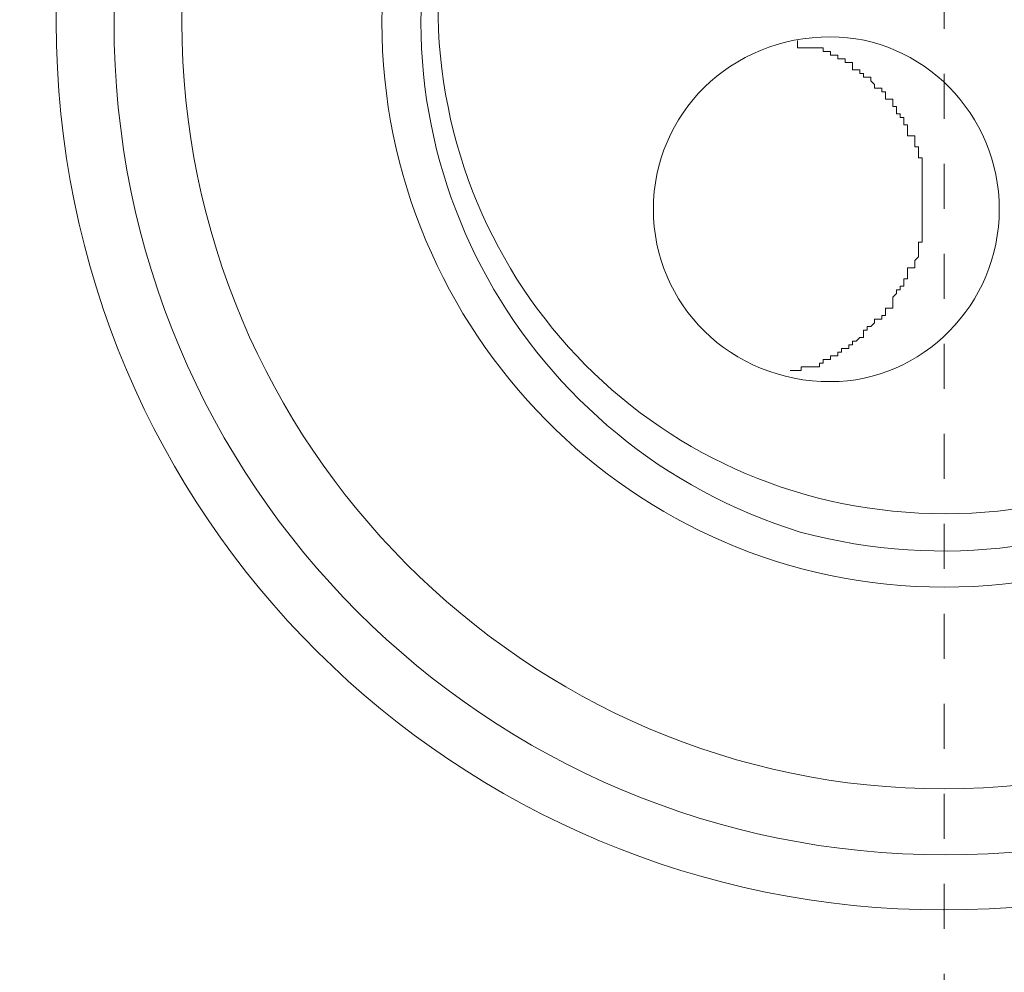
# Model space of a CAD drawing. Units: inches. Extents: x -229 to 3447, y -737 to 1909.
# Drawn here: x 1357 to 1365, y 621 to 629 of the extents above; entities that cross this region are included whole.
import ezdxf

# ---------------------------------------------------------------- set-up
doc = ezdxf.new("R2010")
doc.units = ezdxf.units.IN
doc.header["$MEASUREMENT"] = 0
doc.linetypes.add('AI-Linetype-4', pattern=[1.412522, 0.353131, -0.353131, 0.353131, -0.353131])
doc.layers.add('图层 1', color=7, linetype='Continuous')

msp = doc.modelspace()

# ---------------------------------------------------------------- linework, layer by layer
at = {"layer": '图层 1', "color": 7, "linetype": 'AI-Linetype-4', "lineweight": 5}
msp.add_lwpolyline([(1364.0884, 59.2161), (1364.0884, 1585.4737)], dxfattribs=at)
at = {"layer": '图层 1', "color": 7, "lineweight": 9}
for points in [[(1362.937, 628.3711), (1362.937, 628.3711)], [(1362.937, 628.3711), (1362.937, 628.3711)], [(1362.937, 628.3711), (1362.937, 628.3711)], [(1362.937, 628.3711), (1362.937, 628.3711)], [(1362.937, 628.3711), (1362.937, 628.3711)], [(1362.937, 628.3711), (1362.937, 628.3711)], [(1362.937, 628.3711), (1362.937, 628.3711)], [(1362.937, 628.3711), (1362.937, 628.3135)], [(1362.937, 628.3135), (1362.9658, 628.3135)], [(1362.9658, 628.3135), (1362.9658, 628.3135)], [(1362.9658, 628.3135), (1362.9658, 628.3135)], [(1362.9658, 628.3135), (1362.9658, 628.3135)], [(1362.9658, 628.3135), (1362.9658, 628.3135)], [(1362.9658, 628.3135), (1362.9658, 628.3135)], [(1362.9658, 628.3135), (1362.9658, 628.3135)], [(1362.9658, 628.3135), (1362.9946, 628.3135)], [(1362.9946, 628.3135), (1362.9946, 628.3135)], [(1362.9946, 628.3135), (1362.9946, 628.3135)], [(1362.9946, 628.3135), (1362.9946, 628.3135)], [(1362.9946, 628.3135), (1362.9946, 628.3135)], [(1362.9946, 628.3135), (1362.9946, 628.3135)], [(1362.9946, 628.3135), (1362.9946, 628.3135)], [(1362.9946, 628.3135), (1362.9946, 628.3135)], [(1362.9946, 628.3135), (1363.0234, 628.3135)], [(1363.0234, 628.3135), (1363.0234, 628.3135)], [(1363.0234, 628.3135), (1363.0234, 628.3135)], [(1363.0234, 628.3135), (1363.0234, 628.3135)], [(1363.0234, 628.3135), (1363.0234, 628.3135)], [(1363.0234, 628.3135), (1363.0234, 628.3135)], [(1363.0234, 628.3135), (1363.0234, 628.3135)], [(1363.0234, 628.3135), (1363.0234, 628.3135)], [(1363.0234, 628.3135), (1363.0234, 628.3135)], [(1363.0234, 628.3135), (1363.0234, 628.3135)], [(1363.0234, 628.3135), (1363.0234, 628.3135)], [(1363.0234, 628.3135), (1363.0521, 628.3135)], [(1363.0521, 628.3135), (1363.1097, 628.3135)], [(1363.1097, 628.3135), (1363.1097, 628.3135)], [(1363.1097, 628.3135), (1363.1097, 628.3135)], [(1363.1097, 628.3135), (1363.1097, 628.3135)], [(1363.1097, 628.3135), (1363.1097, 628.3135)], [(1363.1097, 628.3135), (1363.1097, 628.3135)], [(1363.1097, 628.3135), (1363.1097, 628.3135)], [(1363.1097, 628.3135), (1363.1385, 628.3135)], [(1363.1385, 628.3135), (1363.1385, 628.3135)], [(1363.1385, 628.3135), (1363.1385, 628.3135)], [(1363.1385, 628.3135), (1363.1385, 628.2847)], [(1363.1385, 628.2847), (1363.1385, 628.2847)], [(1363.1385, 628.2847), (1363.1385, 628.2847)], [(1363.1385, 628.2847), (1363.1385, 628.2847)], [(1363.1385, 628.2847), (1363.1385, 628.2847)], [(1363.1385, 628.2847), (1363.1673, 628.2847)], [(1363.1673, 628.2847), (1363.1673, 628.2847)], [(1363.1673, 628.2847), (1363.1673, 628.2847)], [(1363.1673, 628.2847), (1363.1673, 628.2847)], [(1363.1673, 628.2847), (1363.1673, 628.2847)], [(1363.1673, 628.2847), (1363.1673, 628.2847)], [(1363.1673, 628.2847), (1363.1673, 628.2847)], [(1363.1673, 628.2847), (1363.1673, 628.2847)], [(1363.1673, 628.2847), (1363.1673, 628.2847)], [(1363.1673, 628.2847), (1363.1961, 628.2847)], [(1363.1961, 628.2847), (1363.1961, 628.2847)], [(1363.1961, 628.2847), (1363.1961, 628.2847)], [(1363.1961, 628.2847), (1363.1961, 628.2847)], [(1363.1961, 628.2847), (1363.1961, 628.2559)], [(1363.1961, 628.2559), (1363.1961, 628.2559)], [(1363.1961, 628.2559), (1363.2249, 628.2559)], [(1363.2249, 628.2559), (1363.2249, 628.2559)], [(1363.2249, 628.2559), (1363.2249, 628.2559)], [(1363.2249, 628.2559), (1363.2249, 628.2559)], [(1363.2249, 628.2559), (1363.2249, 628.2559)], [(1363.2249, 628.2559), (1363.2249, 628.2559)], [(1363.2249, 628.2559), (1363.2249, 628.2559)], [(1363.2249, 628.2559), (1363.2249, 628.2559)], [(1363.2249, 628.2559), (1363.2249, 628.2559)], [(1363.2249, 628.2559), (1363.2536, 628.2559)], [(1363.2536, 628.2559), (1363.2536, 628.2271)], [(1363.2536, 628.2271), (1363.2536, 628.2271)], [(1363.2536, 628.2271), (1363.2536, 628.2271)], [(1363.2536, 628.2271), (1363.2824, 628.2271)], [(1363.2824, 628.2271), (1363.2824, 628.2271)], [(1363.2824, 628.2271), (1363.2824, 628.2271)], [(1363.2824, 628.2271), (1363.2824, 628.2271)], [(1363.2824, 628.2271), (1363.2824, 628.2271)], [(1363.2824, 628.2271), (1363.2824, 628.2271)], [(1363.2824, 628.2271), (1363.2824, 628.2271)], [(1363.2824, 628.2271), (1363.2824, 628.2271)], [(1363.2824, 628.2271), (1363.3112, 628.2271)], [(1363.3112, 628.2271), (1363.3112, 628.2271)], [(1363.3112, 628.2271), (1363.3112, 628.2271)], [(1363.3112, 628.2271), (1363.3112, 628.1983)], [(1363.3112, 628.1983), (1363.34, 628.1983)], [(1363.34, 628.1983), (1363.34, 628.1983)], [(1363.34, 628.1983), (1363.34, 628.1983)], [(1363.34, 628.1983), (1363.34, 628.1983)], [(1363.34, 628.1983), (1363.34, 628.1983)], [(1363.34, 628.1983), (1363.34, 628.1983)], [(1363.34, 628.1983), (1363.34, 628.1983)], [(1363.34, 628.1983), (1363.34, 628.1983)], [(1363.34, 628.1983), (1363.3688, 628.1983)], [(1363.3688, 628.1983), (1363.3688, 628.1983)], [(1363.3688, 628.1983), (1363.3688, 628.1983)], [(1363.3688, 628.1983), (1363.3688, 628.1983)], [(1363.3688, 628.1983), (1363.3688, 628.1983)], [(1363.3688, 628.1983), (1363.3688, 628.1408)], [(1363.3688, 628.1408), (1363.3688, 628.1408)], [(1363.3688, 628.1408), (1363.3976, 628.1408)], [(1363.3976, 628.1408), (1363.3976, 628.1408)], [(1363.3976, 628.1408), (1363.3976, 628.1408)], [(1363.3976, 628.1408), (1363.3976, 628.1408)], [(1363.3976, 628.1408), (1363.3976, 628.1408)], [(1363.3976, 628.1408), (1363.3976, 628.1408)], [(1363.3976, 628.1408), (1363.3976, 628.1408)], [(1363.3976, 628.1408), (1363.3976, 628.1408)], [(1363.3976, 628.1408), (1363.3976, 628.1408)], [(1363.3976, 628.1408), (1363.4264, 628.1408)], [(1363.4264, 628.1408), (1363.4264, 628.112)], [(1363.4264, 628.112), (1363.4264, 628.112)], [(1363.4264, 628.112), (1363.4264, 628.112)], [(1363.4264, 628.112), (1363.4264, 628.112)], [(1363.4264, 628.112), (1363.4552, 628.112)], [(1363.4552, 628.112), (1363.4552, 628.112)], [(1363.4552, 628.112), (1363.4552, 628.112)], [(1363.4552, 628.112), (1363.4552, 628.112)], [(1363.4552, 628.112), (1363.4552, 628.0832)], [(1363.4552, 628.0832), (1363.4552, 628.0832)], [(1363.4552, 628.0832), (1363.4552, 628.0832)], [(1363.4552, 628.0832), (1363.4552, 628.0832)], [(1363.4552, 628.0832), (1363.4839, 628.0832)], [(1363.4839, 628.0832), (1363.4839, 628.0832)], [(1363.4839, 628.0832), (1363.4839, 628.0832)], [(1363.4839, 628.0832), (1363.4839, 628.0832)], [(1363.4839, 628.0832), (1363.4839, 628.0832)], [(1363.4839, 628.0832), (1363.4839, 628.0832)], [(1363.4839, 628.0832), (1363.4839, 628.0832)], [(1363.4839, 628.0832), (1363.4839, 628.0832)], [(1363.4839, 628.0832), (1363.5127, 628.0832)], [(1363.5127, 628.0832), (1363.5127, 628.0544)], [(1363.5127, 628.0544), (1363.5127, 628.0544)], [(1363.5127, 628.0544), (1363.5127, 628.0544)], [(1363.5127, 628.0544), (1363.5127, 628.0544)], [(1363.5127, 628.0544), (1363.5127, 628.0544)], [(1363.5127, 628.0544), (1363.5127, 628.0544)], [(1363.5127, 628.0544), (1363.5127, 628.0544)], [(1363.5127, 628.0544), (1363.5127, 628.0544)], [(1363.5127, 628.0544), (1363.5415, 628.0256)], [(1363.5415, 628.0256), (1363.5415, 628.0256)], [(1363.5415, 628.0256), (1363.5415, 628.0256)], [(1363.5415, 628.0256), (1363.5415, 628.0256)], [(1363.5415, 628.0256), (1363.5415, 628.0256)], [(1363.5415, 628.0256), (1363.5415, 627.9968)], [(1363.5415, 627.9968), (1363.5415, 627.9968)], [(1363.5415, 627.9968), (1363.5415, 627.9968)], [(1363.5415, 627.9968), (1363.5415, 627.9968)], [(1363.5415, 627.9968), (1363.5703, 627.9968)], [(1363.5703, 627.9968), (1363.5703, 627.9968)], [(1363.5703, 627.9968), (1363.5703, 627.9968)], [(1363.5703, 627.9968), (1363.5703, 627.9968)], [(1363.5703, 627.9968), (1363.5703, 627.9968)], [(1363.5703, 627.9968), (1363.5703, 627.9968)], [(1363.5703, 627.9968), (1363.5991, 627.9968)], [(1363.5991, 627.9968), (1363.5991, 627.9968)], [(1363.5991, 627.9968), (1363.5991, 627.9968)], [(1363.5991, 627.9968), (1363.5991, 627.9968)], [(1363.5991, 627.9968), (1363.5991, 627.9681)], [(1363.5991, 627.9681), (1363.6279, 627.9681)], [(1363.6279, 627.9681), (1363.6279, 627.9681)], [(1363.6279, 627.9681), (1363.6279, 627.9681)], [(1363.6279, 627.9681), (1363.6279, 627.9681)], [(1363.6279, 627.9681), (1363.6279, 627.9681)], [(1363.6279, 627.9681), (1363.6279, 627.9393)], [(1363.6279, 627.9393), (1363.6279, 627.9393)], [(1363.6279, 627.9393), (1363.6279, 627.9393)], [(1363.6279, 627.9393), (1363.6279, 627.9105)], [(1363.6279, 627.9105), (1363.6279, 627.9105)], [(1363.6279, 627.9105), (1363.6567, 627.9105)], [(1363.6567, 627.9105), (1363.6567, 627.9105)], [(1363.6567, 627.9105), (1363.6567, 627.9105)], [(1363.6567, 627.9105), (1363.6567, 627.9105)], [(1363.6567, 627.9105), (1363.6567, 627.9105)], [(1363.6567, 627.9105), (1363.6854, 627.9105)], [(1363.6854, 627.9105), (1363.6854, 627.9105)], [(1363.6854, 627.9105), (1363.6854, 627.9105)], [(1363.6854, 627.9105), (1363.6854, 627.9105)], [(1363.6854, 627.9105), (1363.6854, 627.8817)], [(1363.6854, 627.8817), (1363.6854, 627.8817)], [(1363.6854, 627.8817), (1363.6854, 627.8817)], [(1363.6854, 627.8817), (1363.6854, 627.8817)], [(1363.6854, 627.8817), (1363.6854, 627.8529)], [(1363.6854, 627.8529), (1363.6854, 627.8529)], [(1363.6854, 627.8529), (1363.6854, 627.8529)], [(1363.6854, 627.8529), (1363.6854, 627.8529)], [(1363.6854, 627.8529), (1363.6854, 627.8529)], [(1363.6854, 627.8529), (1363.6854, 627.8529)], [(1363.6854, 627.8529), (1363.6854, 627.8529)], [(1363.6854, 627.8529), (1363.7142, 627.8529)], [(1363.7142, 627.8529), (1363.7142, 627.8529)], [(1363.7142, 627.8529), (1363.7142, 627.8529)], [(1363.7142, 627.8529), (1363.7142, 627.8529)], [(1363.7142, 627.8529), (1363.7142, 627.8241)], [(1363.7142, 627.8241), (1363.7142, 627.8241)], [(1363.7142, 627.8241), (1363.7142, 627.8241)], [(1363.7142, 627.8241), (1363.7142, 627.8241)], [(1363.7142, 627.8241), (1363.7142, 627.8241)], [(1363.7142, 627.8241), (1363.7142, 627.8241)], [(1363.7142, 627.8241), (1363.7142, 627.8241)], [(1363.7142, 627.8241), (1363.7142, 627.8241)], [(1363.7142, 627.8241), (1363.7142, 627.7953)], [(1363.7142, 627.7953), (1363.743, 627.7953)], [(1363.743, 627.7953), (1363.743, 627.7953)], [(1363.743, 627.7953), (1363.743, 627.7953)], [(1363.743, 627.7953), (1363.743, 627.7953)], [(1363.743, 627.7953), (1363.743, 627.7953)], [(1363.743, 627.7953), (1363.743, 627.7953)], [(1363.743, 627.7953), (1363.743, 627.7953)], [(1363.743, 627.7953), (1363.743, 627.7666)], [(1363.743, 627.7666), (1363.7718, 627.7666)], [(1363.7718, 627.7666), (1363.7718, 627.7666)], [(1363.7718, 627.7666), (1363.7718, 627.7666)], [(1363.7718, 627.7666), (1363.7718, 627.7666)], [(1363.7718, 627.7666), (1363.7718, 627.7666)], [(1363.7718, 627.7666), (1363.7718, 627.7378)], [(1363.7718, 627.7378), (1363.7718, 627.7378)], [(1363.7718, 627.7378), (1363.7718, 627.709)], [(1363.7718, 627.709), (1363.7718, 627.709)], [(1363.7718, 627.709), (1363.7718, 627.709)], [(1363.7718, 627.709), (1363.7718, 627.709)], [(1363.7718, 627.709), (1363.7718, 627.709)], [(1363.7718, 627.709), (1363.7718, 627.709)], [(1363.7718, 627.709), (1363.8006, 627.709)], [(1363.8006, 627.709), (1363.8006, 627.709)], [(1363.8006, 627.709), (1363.8006, 627.709)], [(1363.8006, 627.709), (1363.8006, 627.709)], [(1363.8006, 627.709), (1363.8006, 627.6802)], [(1363.8006, 627.6802), (1363.8006, 627.6802)], [(1363.8006, 627.6802), (1363.8006, 627.6802)], [(1363.8006, 627.6802), (1363.8006, 627.6802)], [(1363.8006, 627.6802), (1363.8006, 627.6802)], [(1363.8006, 627.6802), (1363.8006, 627.6802)], [(1363.8006, 627.6802), (1363.8006, 627.6514)], [(1363.8006, 627.6514), (1363.8006, 627.6514)], [(1363.8006, 627.6514), (1363.8006, 627.6514)], [(1363.8006, 627.6514), (1363.8006, 627.6514)], [(1363.8006, 627.6514), (1363.8006, 627.6514)], [(1363.8006, 627.6514), (1363.8006, 627.6514)], [(1363.8006, 627.6514), (1363.8006, 627.6514)], [(1363.8006, 627.6514), (1363.8006, 627.6514)], [(1363.8006, 627.6514), (1363.8006, 627.6226)], [(1363.8006, 627.6226), (1363.8582, 627.6226)], [(1363.8582, 627.6226), (1363.8582, 627.6226)], [(1363.8582, 627.6226), (1363.8582, 627.6226)], [(1363.8582, 627.6226), (1363.8582, 627.6226)], [(1363.8582, 627.6226), (1363.8582, 627.6226)], [(1363.8582, 627.6226), (1363.8582, 627.6226)], [(1363.8582, 627.6226), (1363.8582, 627.6226)], [(1363.8582, 627.6226), (1363.8582, 627.5938)], [(1363.8582, 627.5938), (1363.8582, 627.5938)], [(1363.8582, 627.5938), (1363.8582, 627.5938)], [(1363.8582, 627.5938), (1363.8582, 627.5938)], [(1363.8582, 627.5938), (1363.8582, 627.5938)], [(1363.8582, 627.5938), (1363.8582, 627.5938)], [(1363.8582, 627.5938), (1363.8582, 627.5938)], [(1363.8582, 627.5938), (1363.8582, 627.5938)], [(1363.8582, 627.5938), (1363.8582, 627.5363)], [(1363.8582, 627.5363), (1363.8582, 627.5363)], [(1363.8582, 627.5363), (1363.8869, 627.5363)], [(1363.8869, 627.5363), (1363.8869, 627.5363)], [(1363.8869, 627.5363), (1363.8869, 627.5363)], [(1363.8869, 627.5363), (1363.8869, 627.5363)], [(1363.8869, 627.5363), (1363.8869, 627.5363)], [(1363.8869, 627.5363), (1363.8869, 627.5363)], [(1363.8869, 627.5363), (1363.8869, 627.5363)], [(1363.8869, 627.5363), (1363.8869, 627.5363)], [(1363.8869, 627.5363), (1363.8869, 627.5363)], [(1363.8869, 627.5363), (1363.8869, 627.5363)], [(1363.8869, 627.5363), (1363.8869, 627.5075)], [(1363.8869, 627.5075), (1363.8869, 627.5075)], [(1363.8869, 627.5075), (1363.8869, 627.5075)], [(1363.8869, 627.5075), (1363.8869, 627.5075)], [(1363.8869, 627.5075), (1363.8869, 627.5075)], [(1363.8869, 627.5075), (1363.8869, 627.5075)], [(1363.8869, 627.5075), (1363.8869, 627.4787)], [(1363.8869, 627.4787), (1363.8869, 627.4787)], [(1363.8869, 627.4787), (1363.8869, 627.4787)], [(1363.8869, 627.4787), (1363.8869, 627.4787)], [(1363.8869, 627.4787), (1363.8869, 627.4787)], [(1363.8869, 627.4787), (1363.8869, 627.4787)], [(1363.8869, 627.4787), (1363.8869, 627.4787)], [(1363.8869, 627.4787), (1363.8869, 627.4787)], [(1363.8869, 627.4787), (1363.8869, 627.4499)], [(1363.8869, 627.4499), (1363.8869, 627.4499)], [(1363.8869, 627.4499), (1363.9157, 627.4499)], [(1363.9157, 627.4499), (1363.9157, 627.4499)], [(1363.9157, 627.4499), (1363.9157, 627.4499)], [(1363.9157, 627.4499), (1363.9157, 627.4211)], [(1363.9157, 627.4211), (1363.9157, 627.4211)], [(1363.9157, 627.4211), (1363.9157, 627.3923)], [(1363.9157, 627.3923), (1363.9157, 627.3923)], [(1363.9157, 627.3923), (1363.9157, 627.3923)], [(1363.9157, 627.3923), (1363.9157, 627.3923)], [(1363.9157, 627.3923), (1363.9157, 627.3923)], [(1363.9157, 627.3923), (1363.9157, 627.3923)], [(1363.9157, 627.3923), (1363.9157, 627.3923)], [(1363.9157, 627.3923), (1363.9157, 627.3923)], [(1363.9157, 627.3923), (1363.9157, 627.3636)], [(1363.9157, 627.3636), (1363.9157, 627.3636)], [(1363.9157, 627.3636), (1363.9157, 627.3636)], [(1363.9157, 627.3636), (1363.9157, 627.3636)], [(1363.9157, 627.3636), (1363.9157, 627.3636)], [(1363.9157, 627.3636), (1363.9157, 627.3636)], [(1363.9157, 627.3636), (1363.9157, 627.3348)], [(1363.9157, 627.3348), (1363.9157, 627.3348)], [(1363.9157, 627.3348), (1363.9157, 627.3348)], [(1363.9157, 627.3348), (1363.9157, 627.3348)], [(1363.9157, 627.3348), (1363.9157, 627.3348)], [(1363.9157, 627.3348), (1363.9157, 627.3348)], [(1363.9157, 627.3348), (1363.9157, 627.3348)], [(1363.9157, 627.3348), (1363.9157, 627.3348)], [(1363.9157, 627.3348), (1363.9157, 627.3348)], [(1363.9157, 627.3348), (1363.9157, 627.3348)], [(1363.9157, 627.3348), (1363.9157, 627.3348)], [(1363.9157, 627.3348), (1363.9157, 627.3348)], [(1363.9157, 627.3348), (1363.9157, 627.306)], [(1363.9157, 627.306), (1363.9157, 627.306)], [(1363.9157, 627.306), (1363.9157, 627.306)], [(1363.9157, 627.306), (1363.9157, 627.2772)], [(1363.9157, 627.2772), (1363.9157, 627.2772)], [(1363.9157, 627.2772), (1363.9157, 627.2772)], [(1363.9157, 627.2772), (1363.9157, 627.2772)], [(1363.9157, 627.2772), (1363.9157, 627.2484)], [(1363.9157, 627.2484), (1363.9157, 627.2484)], [(1363.9157, 627.2484), (1363.9157, 627.2484)], [(1363.9157, 627.2484), (1363.9157, 627.2484)], [(1363.9157, 627.2484), (1363.9157, 627.2196)], [(1363.9157, 627.2196), (1363.9157, 627.2196)], [(1363.9157, 627.2196), (1363.9157, 627.2196)], [(1363.9157, 627.2196), (1363.9157, 627.2196)], [(1363.9157, 627.2196), (1363.9157, 627.2196)], [(1363.9157, 627.2196), (1363.9157, 627.2196)], [(1363.9157, 627.2196), (1363.9157, 627.2196)], [(1363.9157, 627.2196), (1363.9157, 627.2196)], [(1363.9157, 627.2196), (1363.9157, 627.1908)], [(1363.9157, 627.1908), (1363.9157, 627.1908)], [(1363.9157, 627.1908), (1363.9157, 627.1908)], [(1363.9157, 627.1908), (1363.9157, 627.1908)], [(1363.9157, 627.1908), (1363.9157, 627.1908)], [(1363.9157, 627.1908), (1363.9157, 627.162)], [(1363.9157, 627.162), (1363.9157, 627.162)], [(1363.9157, 627.162), (1363.9157, 627.162)], [(1363.9157, 627.162), (1363.9157, 627.162)], [(1363.9157, 627.162), (1363.9157, 627.162)], [(1363.9157, 627.162), (1363.9157, 627.162)], [(1363.9157, 627.162), (1363.9157, 627.162)], [(1363.9157, 627.162), (1363.9157, 627.162)], [(1363.9157, 627.162), (1363.9157, 627.1333)], [(1363.9157, 627.1333), (1363.9157, 627.1333)], [(1363.9157, 627.1333), (1363.9157, 627.1333)], [(1363.9157, 627.1333), (1363.9157, 627.1333)], [(1363.9157, 627.1333), (1363.9157, 627.1333)], [(1363.9157, 627.1333), (1363.9157, 627.1333)], [(1363.9157, 627.1333), (1363.9157, 627.1333)], [(1363.9157, 627.1333), (1363.9157, 627.1333)], [(1363.9157, 627.1333), (1363.9157, 627.1045)], [(1363.9157, 627.1045), (1363.9157, 627.1045)], [(1363.9157, 627.1045), (1363.9157, 627.1045)], [(1363.9157, 627.1045), (1363.9157, 627.1045)], [(1363.9157, 627.1045), (1363.9157, 627.1045)], [(1363.9157, 627.1045), (1363.9157, 627.1045)], [(1363.9157, 627.1045), (1363.9157, 627.0757)], [(1363.9157, 627.0757), (1363.9157, 627.0757)], [(1363.9157, 627.0757), (1363.9157, 627.0757)], [(1363.9157, 627.0757), (1363.9157, 627.0757)], [(1363.9157, 627.0757), (1363.9157, 627.0757)], [(1363.9157, 627.0757), (1363.9157, 627.0757)], [(1363.9157, 627.0757), (1363.9157, 627.0757)], [(1363.9157, 627.0757), (1363.9157, 627.0469)], [(1363.9157, 627.0469), (1363.9157, 627.0469)], [(1363.9157, 627.0469), (1363.9157, 627.0469)], [(1363.9157, 627.0469), (1363.9157, 627.0469)], [(1363.9157, 627.0469), (1363.9157, 627.0469)], [(1363.9157, 627.0469), (1363.9157, 627.0469)], [(1363.9157, 627.0469), (1363.9157, 627.0469)], [(1363.9157, 627.0469), (1363.9157, 627.0469)], [(1363.9157, 627.0469), (1363.9157, 627.0469)], [(1363.9157, 627.0469), (1363.9157, 627.0469)], [(1363.9157, 627.0469), (1363.9157, 626.9893)], [(1363.9157, 626.9893), (1363.9157, 626.9893)], [(1363.9157, 626.9893), (1363.9157, 626.9893)], [(1363.9157, 626.9893), (1363.9157, 626.9893)], [(1363.9157, 626.9893), (1363.9157, 626.9893)], [(1363.9157, 626.9893), (1363.9157, 626.9893)], [(1363.9157, 626.9893), (1363.9157, 626.9893)], [(1363.9157, 626.9893), (1363.9157, 626.9893)], [(1363.9157, 626.9893), (1363.9157, 626.9605)], [(1363.9157, 626.9605), (1363.9157, 626.9605)], [(1363.9157, 626.9605), (1363.9157, 626.9605)], [(1363.9157, 626.9605), (1363.9157, 626.9605)], [(1363.9157, 626.9605), (1363.9157, 626.9605)], [(1363.9157, 626.9605), (1363.9157, 626.9318)], [(1363.9157, 626.9318), (1363.9157, 626.9318)], [(1363.9157, 626.9318), (1363.9157, 626.9318)], [(1363.9157, 626.9318), (1363.9157, 626.9318)], [(1363.9157, 626.9318), (1363.9157, 626.9318)], [(1363.9157, 626.9318), (1363.9157, 626.9318)], [(1363.9157, 626.9318), (1363.9157, 626.9318)], [(1363.9157, 626.9318), (1363.9157, 626.9318)], [(1363.9157, 626.9318), (1363.9157, 626.9318)], [(1363.9157, 626.9318), (1363.9157, 626.9318)], [(1363.9157, 626.9318), (1363.9157, 626.903)], [(1363.9157, 626.903), (1363.9157, 626.903)], [(1363.9157, 626.903), (1363.9157, 626.903)], [(1363.9157, 626.903), (1363.9157, 626.903)], [(1363.9157, 626.903), (1363.9157, 626.903)], [(1363.9157, 626.903), (1363.9157, 626.903)], [(1363.9157, 626.903), (1363.9157, 626.8742)], [(1363.9157, 626.8742), (1363.9157, 626.8742)], [(1363.9157, 626.8742), (1363.9157, 626.8742)], [(1363.9157, 626.8742), (1363.9157, 626.8742)], [(1363.9157, 626.8742), (1363.9157, 626.8742)], [(1363.9157, 626.8742), (1363.9157, 626.8742)], [(1363.9157, 626.8742), (1363.9157, 626.8742)], [(1363.9157, 626.8742), (1363.9157, 626.8742)], [(1363.9157, 626.8742), (1363.9157, 626.8742)], [(1363.9157, 626.8742), (1363.9157, 626.8742)], [(1363.9157, 626.8742), (1363.9157, 626.8742)], [(1363.9157, 626.8742), (1363.9157, 626.8742)], [(1363.9157, 626.8742), (1363.9157, 626.8454)], [(1363.9157, 626.8454), (1363.9157, 626.8454)], [(1363.9157, 626.8454), (1363.9157, 626.8454)], [(1363.9157, 626.8454), (1363.9157, 626.8454)], [(1363.9157, 626.8454), (1363.9157, 626.8454)], [(1363.9157, 626.8454), (1363.9157, 626.8454)], [(1363.9157, 626.8454), (1363.9157, 626.8166)], [(1363.9157, 626.8166), (1363.9157, 626.8166)], [(1363.9157, 626.8166), (1363.9157, 626.7878)], [(1363.9157, 626.7878), (1363.8869, 626.7878)], [(1363.8869, 626.7878), (1363.8869, 626.7878)], [(1363.8869, 626.7878), (1363.8869, 626.7878)], [(1363.8869, 626.7878), (1363.8869, 626.759)], [(1363.8869, 626.759), (1363.8869, 626.759)], [(1363.8869, 626.759), (1363.8869, 626.759)], [(1363.8869, 626.759), (1363.8869, 626.759)], [(1363.8869, 626.759), (1363.8869, 626.759)], [(1363.8869, 626.759), (1363.8869, 626.7303)], [(1363.9157, 626.7878), (1363.9157, 626.7878)], [(1363.9157, 626.7878), (1363.9157, 626.7878)], [(1363.9157, 626.7878), (1363.9157, 626.7878)], [(1363.9157, 626.7878), (1363.9157, 626.7878)], [(1363.8869, 626.6727), (1363.8582, 626.6439)], [(1363.8869, 626.7303), (1363.8869, 626.7303)], [(1363.8869, 626.7303), (1363.8869, 626.7303)], [(1363.8869, 626.7303), (1363.8869, 626.7303)], [(1363.8869, 626.7303), (1363.8869, 626.7303)], [(1363.8869, 626.7303), (1363.8869, 626.7303)], [(1363.8869, 626.7303), (1363.8869, 626.7303)], [(1363.8869, 626.7303), (1363.8869, 626.7303)], [(1363.8869, 626.7303), (1363.8869, 626.7015)], [(1363.8869, 626.7015), (1363.8869, 626.7015)], [(1363.8869, 626.7015), (1363.8869, 626.6727)], [(1363.8582, 626.5863), (1363.8006, 626.5863)], [(1363.8006, 626.5863), (1363.8006, 626.5863)], [(1363.8006, 626.5863), (1363.8006, 626.5863)], [(1363.8006, 626.5863), (1363.8006, 626.5863)], [(1363.8006, 626.5863), (1363.8006, 626.5863)], [(1363.8006, 626.5863), (1363.8006, 626.5863)], [(1363.8006, 626.5863), (1363.8006, 626.5863)], [(1363.8006, 626.5863), (1363.8006, 626.5863)], [(1363.8006, 626.5863), (1363.8006, 626.5863)], [(1363.8006, 626.5863), (1363.8006, 626.5575)], [(1363.8582, 626.6439), (1363.8582, 626.6439)], [(1363.8582, 626.6439), (1363.8582, 626.6439)], [(1363.8582, 626.6439), (1363.8582, 626.6439)], [(1363.8582, 626.6439), (1363.8582, 626.6439)], [(1363.8582, 626.6439), (1363.8582, 626.6439)], [(1363.8582, 626.6439), (1363.8582, 626.6439)], [(1363.8582, 626.6439), (1363.8582, 626.6439)], [(1363.8582, 626.6439), (1363.8582, 626.6151)], [(1363.8582, 626.6151), (1363.8582, 626.6151)], [(1363.8582, 626.6151), (1363.8582, 626.6151)], [(1363.8582, 626.6151), (1363.8582, 626.6151)], [(1363.8582, 626.6151), (1363.8582, 626.6151)], [(1363.8582, 626.6151), (1363.8582, 626.6151)], [(1363.8582, 626.6151), (1363.8582, 626.5863)], [(1363.8582, 626.5863), (1363.8582, 626.5863)], [(1363.8582, 626.5863), (1363.8582, 626.5863)], [(1363.8006, 626.5), (1363.7718, 626.5)], [(1363.7718, 626.5), (1363.7718, 626.4712)], [(1363.8006, 626.5575), (1363.8006, 626.5575)], [(1363.8006, 626.5575), (1363.8006, 626.5575)], [(1363.8006, 626.5575), (1363.8006, 626.5575)], [(1363.8006, 626.5575), (1363.8006, 626.5288)], [(1363.8006, 626.5288), (1363.8006, 626.5288)], [(1363.8006, 626.5288), (1363.8006, 626.5)], [(1363.8006, 626.5), (1363.8006, 626.5)], [(1363.8006, 626.5), (1363.8006, 626.5)], [(1363.8006, 626.5), (1363.8006, 626.5)], [(1363.8006, 626.5), (1363.8006, 626.5)], [(1363.8006, 626.5), (1363.8006, 626.5)], [(1363.7718, 626.4424), (1363.743, 626.4424)], [(1363.743, 626.4424), (1363.743, 626.4424)], [(1363.743, 626.4424), (1363.743, 626.4424)], [(1363.743, 626.4424), (1363.743, 626.4424)], [(1363.743, 626.4424), (1363.743, 626.4136)], [(1363.7718, 626.4712), (1363.7718, 626.4712)], [(1363.7718, 626.4712), (1363.7718, 626.4712)], [(1363.7718, 626.4712), (1363.7718, 626.4712)], [(1363.7718, 626.4712), (1363.7718, 626.4712)], [(1363.7718, 626.4712), (1363.7718, 626.4712)], [(1363.7718, 626.4712), (1363.7718, 626.4712)], [(1363.7718, 626.4712), (1363.7718, 626.4712)], [(1363.7718, 626.4712), (1363.7718, 626.4712)], [(1363.7718, 626.4712), (1363.7718, 626.4712)], [(1363.7718, 626.4712), (1363.7718, 626.4712)], [(1363.7718, 626.4712), (1363.7718, 626.4424)], [(1363.7718, 626.4424), (1363.7718, 626.4424)], [(1363.7142, 626.3848), (1363.6854, 626.356)], [(1363.6854, 626.356), (1363.6854, 626.356)], [(1363.6854, 626.356), (1363.6854, 626.356)], [(1363.6854, 626.356), (1363.6854, 626.356)], [(1363.6854, 626.356), (1363.6854, 626.3273)], [(1363.743, 626.4136), (1363.7142, 626.4136)], [(1363.7142, 626.4136), (1363.7142, 626.4136)], [(1363.7142, 626.4136), (1363.7142, 626.4136)], [(1363.7142, 626.4136), (1363.7142, 626.3848)], [(1363.7142, 626.3848), (1363.7142, 626.3848)], [(1363.7142, 626.3848), (1363.7142, 626.3848)], [(1363.7142, 626.3848), (1363.7142, 626.3848)], [(1363.7142, 626.3848), (1363.7142, 626.3848)], [(1363.7142, 626.3848), (1363.7142, 626.3848)], [(1363.7142, 626.3848), (1363.7142, 626.3848)], [(1363.7142, 626.3848), (1363.7142, 626.3848)], [(1363.7142, 626.3848), (1363.7142, 626.3848)], [(1363.7142, 626.3848), (1363.7142, 626.3848)], [(1363.7142, 626.3848), (1363.7142, 626.3848)], [(1363.743, 626.4136), (1363.743, 626.4136)], [(1363.743, 626.4136), (1363.743, 626.4136)], [(1363.743, 626.4136), (1363.743, 626.4136)], [(1363.743, 626.4136), (1363.743, 626.4136)], [(1363.743, 626.4136), (1363.743, 626.4136)], [(1363.6567, 626.2697), (1363.6279, 626.2697)], [(1363.6279, 626.2697), (1363.6279, 626.2409)], [(1363.6854, 626.2697), (1363.6567, 626.2697)], [(1363.6567, 626.2697), (1363.6567, 626.2697)], [(1363.6567, 626.2697), (1363.6567, 626.2697)], [(1363.6567, 626.2697), (1363.6567, 626.2697)], [(1363.6567, 626.2697), (1363.6567, 626.2697)], [(1363.6567, 626.2697), (1363.6567, 626.2697)], [(1363.6854, 626.3273), (1363.6854, 626.3273)], [(1363.6854, 626.3273), (1363.6854, 626.3273)], [(1363.6854, 626.3273), (1363.6854, 626.3273)], [(1363.6854, 626.3273), (1363.6854, 626.3273)], [(1363.6854, 626.3273), (1363.6854, 626.3273)], [(1363.6854, 626.3273), (1363.6854, 626.3273)], [(1363.6854, 626.3273), (1363.6854, 626.3273)], [(1363.6854, 626.3273), (1363.6854, 626.3273)], [(1363.6854, 626.3273), (1363.6854, 626.3273)], [(1363.6854, 626.3273), (1363.6854, 626.2985)], [(1363.6854, 626.2985), (1363.6854, 626.2985)], [(1363.6854, 626.2985), (1363.6854, 626.2697)], [(1363.6854, 626.2697), (1363.6854, 626.2697)], [(1363.6279, 626.2121), (1363.5991, 626.2121)], [(1363.5991, 626.2121), (1363.5991, 626.2121)], [(1363.5991, 626.2121), (1363.5991, 626.2121)], [(1363.5991, 626.2121), (1363.5991, 626.2121)], [(1363.5991, 626.2121), (1363.5991, 626.1833)], [(1363.6279, 626.2409), (1363.6279, 626.2409)], [(1363.6279, 626.2409), (1363.6279, 626.2409)], [(1363.6279, 626.2409), (1363.6279, 626.2409)], [(1363.6279, 626.2409), (1363.6279, 626.2409)], [(1363.6279, 626.2409), (1363.6279, 626.2409)], [(1363.6279, 626.2409), (1363.6279, 626.2409)], [(1363.6279, 626.2409), (1363.6279, 626.2409)], [(1363.6279, 626.2409), (1363.6279, 626.2409)], [(1363.6279, 626.2409), (1363.6279, 626.2409)], [(1363.6279, 626.2409), (1363.6279, 626.2121)], [(1363.5127, 626.1258), (1363.4839, 626.1258)], [(1363.4839, 626.1258), (1363.4839, 626.1258)], [(1363.4839, 626.1258), (1363.4839, 626.1258)], [(1363.4839, 626.1258), (1363.4839, 626.1258)], [(1363.4839, 626.1258), (1363.4839, 626.1258)], [(1363.4839, 626.1258), (1363.4839, 626.097)], [(1363.5415, 626.1545), (1363.5127, 626.1258)], [(1363.5127, 626.1258), (1363.5127, 626.1258)], [(1363.5127, 626.1258), (1363.5127, 626.1258)], [(1363.5127, 626.1258), (1363.5127, 626.1258)], [(1363.5127, 626.1258), (1363.5127, 626.1258)], [(1363.5127, 626.1258), (1363.5127, 626.1258)], [(1363.5127, 626.1258), (1363.5127, 626.1258)], [(1363.5127, 626.1258), (1363.5127, 626.1258)], [(1363.5127, 626.1258), (1363.5127, 626.1258)], [(1363.5127, 626.1258), (1363.5127, 626.1258)], [(1363.5127, 626.1258), (1363.5127, 626.1258)], [(1363.5703, 626.1833), (1363.5415, 626.1833)], [(1363.5415, 626.1833), (1363.5415, 626.1833)], [(1363.5415, 626.1833), (1363.5415, 626.1833)], [(1363.5415, 626.1833), (1363.5415, 626.1545)], [(1363.5415, 626.1545), (1363.5415, 626.1545)], [(1363.5415, 626.1545), (1363.5415, 626.1545)], [(1363.5415, 626.1545), (1363.5415, 626.1545)], [(1363.5415, 626.1545), (1363.5415, 626.1545)], [(1363.5415, 626.1545), (1363.5415, 626.1545)], [(1363.5415, 626.1545), (1363.5415, 626.1545)], [(1363.5415, 626.1545), (1363.5415, 626.1545)], [(1363.5991, 626.1833), (1363.5703, 626.1833)], [(1363.5703, 626.1833), (1363.5703, 626.1833)], [(1363.5703, 626.1833), (1363.5703, 626.1833)], [(1363.5703, 626.1833), (1363.5703, 626.1833)], [(1363.5703, 626.1833), (1363.5703, 626.1833)], [(1363.5703, 626.1833), (1363.5703, 626.1833)], [(1363.5703, 626.1833), (1363.5703, 626.1833)], [(1363.5991, 626.1833), (1363.5991, 626.1833)], [(1363.4264, 626.0394), (1363.3976, 626.0106)], [(1363.4552, 626.0394), (1363.4264, 626.0394)], [(1363.4264, 626.0394), (1363.4264, 626.0394)], [(1363.4264, 626.0394), (1363.4264, 626.0394)], [(1363.4264, 626.0394), (1363.4264, 626.0394)], [(1363.4264, 626.0394), (1363.4264, 626.0394)], [(1363.4264, 626.0394), (1363.4264, 626.0394)], [(1363.4839, 626.097), (1363.4552, 626.097)], [(1363.4552, 626.097), (1363.4552, 626.097)], [(1363.4552, 626.097), (1363.4552, 626.097)], [(1363.4552, 626.097), (1363.4552, 626.097)], [(1363.4552, 626.097), (1363.4552, 626.0394)], [(1363.4552, 626.0394), (1363.4552, 626.0394)], [(1363.4552, 626.0394), (1363.4552, 626.0394)], [(1363.4552, 626.0394), (1363.4552, 626.0394)], [(1363.4552, 626.0394), (1363.4552, 626.0394)], [(1363.4839, 626.097), (1363.4839, 626.097)], [(1363.4839, 626.097), (1363.4839, 626.097)], [(1363.4839, 626.097), (1363.4839, 626.097)], [(1363.3688, 625.9818), (1363.34, 625.9818)], [(1363.34, 625.9818), (1363.34, 625.9818)], [(1363.34, 625.9818), (1363.34, 625.9818)], [(1363.34, 625.9818), (1363.34, 625.9818)], [(1363.34, 625.9818), (1363.34, 625.9818)], [(1363.34, 625.9818), (1363.34, 625.9818)], [(1363.34, 625.9818), (1363.34, 625.9818)], [(1363.34, 625.9818), (1363.34, 625.953)], [(1363.3976, 626.0106), (1363.3688, 626.0106)], [(1363.3688, 626.0106), (1363.3688, 626.0106)], [(1363.3688, 626.0106), (1363.3688, 625.9818)], [(1363.3688, 625.9818), (1363.3688, 625.9818)], [(1363.3688, 625.9818), (1363.3688, 625.9818)], [(1363.3688, 625.9818), (1363.3688, 625.9818)], [(1363.3688, 625.9818), (1363.3688, 625.9818)], [(1363.3688, 625.9818), (1363.3688, 625.9818)], [(1363.3976, 626.0106), (1363.3976, 626.0106)], [(1363.3976, 626.0106), (1363.3976, 626.0106)], [(1363.3976, 626.0106), (1363.3976, 626.0106)], [(1363.3976, 626.0106), (1363.3976, 626.0106)], [(1363.3976, 626.0106), (1363.3976, 626.0106)], [(1363.3976, 626.0106), (1363.3976, 626.0106)], [(1363.3976, 626.0106), (1363.3976, 626.0106)], [(1363.3976, 626.0106), (1363.3976, 626.0106)], [(1363.3976, 626.0106), (1363.3976, 626.0106)], [(1363.2249, 625.8955), (1363.1961, 625.8955)], [(1363.1961, 625.8955), (1363.1961, 625.8667)], [(1363.2536, 625.8955), (1363.2249, 625.8955)], [(1363.2249, 625.8955), (1363.2249, 625.8955)], [(1363.2249, 625.8955), (1363.2249, 625.8955)], [(1363.2249, 625.8955), (1363.2249, 625.8955)], [(1363.2249, 625.8955), (1363.2249, 625.8955)], [(1363.2249, 625.8955), (1363.2249, 625.8955)], [(1363.2249, 625.8955), (1363.2249, 625.8955)], [(1363.2249, 625.8955), (1363.2249, 625.8955)], [(1363.2249, 625.8955), (1363.2249, 625.8955)], [(1363.2249, 625.8955), (1363.2249, 625.8955)], [(1363.2824, 625.9243), (1363.2536, 625.9243)], [(1363.2536, 625.9243), (1363.2536, 625.8955)], [(1363.2536, 625.8955), (1363.2536, 625.8955)], [(1363.2536, 625.8955), (1363.2536, 625.8955)], [(1363.3112, 625.953), (1363.2824, 625.953)], [(1363.2824, 625.953), (1363.2824, 625.953)], [(1363.2824, 625.953), (1363.2824, 625.953)], [(1363.2824, 625.953), (1363.2824, 625.953)], [(1363.2824, 625.953), (1363.2824, 625.953)], [(1363.2824, 625.953), (1363.2824, 625.953)], [(1363.2824, 625.953), (1363.2824, 625.953)], [(1363.2824, 625.953), (1363.2824, 625.9243)], [(1363.2824, 625.9243), (1363.2824, 625.9243)], [(1363.34, 625.953), (1363.3112, 625.953)], [(1363.3112, 625.953), (1363.3112, 625.953)], [(1363.3112, 625.953), (1363.3112, 625.953)], [(1363.3112, 625.953), (1363.3112, 625.953)], [(1363.34, 625.953), (1363.34, 625.953)], [(1362.9946, 625.8091), (1362.9658, 625.8091)], [(1362.9658, 625.8091), (1362.9658, 625.8091)], [(1362.9658, 625.8091), (1362.9658, 625.8091)], [(1362.9658, 625.8091), (1362.9658, 625.8091)], [(1362.9658, 625.8091), (1362.9658, 625.7803)], [(1363.0234, 625.8091), (1362.9946, 625.8091)], [(1362.9946, 625.8091), (1362.9946, 625.8091)], [(1362.9946, 625.8091), (1362.9946, 625.8091)], [(1362.9946, 625.8091), (1362.9946, 625.8091)], [(1362.9946, 625.8091), (1362.9946, 625.8091)], [(1362.9946, 625.8091), (1362.9946, 625.8091)], [(1362.9946, 625.8091), (1362.9946, 625.8091)], [(1362.9946, 625.8091), (1362.9946, 625.8091)], [(1363.0521, 625.8091), (1363.0234, 625.8091)], [(1363.0234, 625.8091), (1363.0234, 625.8091)], [(1363.0234, 625.8091), (1363.0234, 625.8091)], [(1363.0234, 625.8091), (1363.0234, 625.8091)], [(1363.0234, 625.8091), (1363.0234, 625.8091)], [(1363.0234, 625.8091), (1363.0234, 625.8091)], [(1363.0234, 625.8091), (1363.0234, 625.8091)], [(1363.0234, 625.8091), (1363.0234, 625.8091)], [(1363.0234, 625.8091), (1363.0234, 625.8091)], [(1363.0234, 625.8091), (1363.0234, 625.8091)], [(1363.0234, 625.8091), (1363.0234, 625.8091)], [(1363.1097, 625.8091), (1363.0521, 625.8091)], [(1363.1385, 625.8379), (1363.1097, 625.8379)], [(1363.1097, 625.8379), (1363.1097, 625.8379)], [(1363.1097, 625.8379), (1363.1097, 625.8379)], [(1363.1097, 625.8379), (1363.1097, 625.8379)], [(1363.1097, 625.8379), (1363.1097, 625.8379)], [(1363.1097, 625.8379), (1363.1097, 625.8091)], [(1363.1097, 625.8091), (1363.1097, 625.8091)], [(1363.1673, 625.8667), (1363.1385, 625.8667)], [(1363.1385, 625.8667), (1363.1385, 625.8379)], [(1363.1385, 625.8379), (1363.1385, 625.8379)], [(1363.1385, 625.8379), (1363.1385, 625.8379)], [(1363.1385, 625.8379), (1363.1385, 625.8379)], [(1363.1385, 625.8379), (1363.1385, 625.8379)], [(1363.1385, 625.8379), (1363.1385, 625.8379)], [(1363.1385, 625.8379), (1363.1385, 625.8379)], [(1363.1961, 625.8667), (1363.1673, 625.8667)], [(1363.1673, 625.8667), (1363.1673, 625.8667)], [(1363.1673, 625.8667), (1363.1673, 625.8667)], [(1363.1673, 625.8667), (1363.1673, 625.8667)], [(1363.1673, 625.8667), (1363.1673, 625.8667)], [(1363.1673, 625.8667), (1363.1673, 625.8667)], [(1363.1673, 625.8667), (1363.1673, 625.8667)], [(1363.1673, 625.8667), (1363.1673, 625.8667)], [(1363.1673, 625.8667), (1363.1673, 625.8667)], [(1363.1961, 625.8667), (1363.1961, 625.8667)], [(1363.1961, 625.8667), (1363.1961, 625.8667)], [(1363.1961, 625.8667), (1363.1961, 625.8667)], [(1363.1961, 625.8667), (1363.1961, 625.8667)], [(1363.1961, 625.8667), (1363.1961, 625.8667)], [(1362.9082, 625.7803), (1362.8794, 625.7803)], [(1362.8794, 625.7803), (1362.8794, 625.7803)], [(1362.8794, 625.7803), (1362.8794, 625.7803)], [(1362.8794, 625.7803), (1362.8794, 625.7803)], [(1362.937, 625.7803), (1362.9082, 625.7803)], [(1362.9082, 625.7803), (1362.9082, 625.7803)], [(1362.9082, 625.7803), (1362.9082, 625.7803)], [(1362.9082, 625.7803), (1362.9082, 625.7803)], [(1362.9082, 625.7803), (1362.9082, 625.7803)], [(1362.9082, 625.7803), (1362.9082, 625.7803)], [(1362.9658, 625.7803), (1362.937, 625.7803)], [(1362.937, 625.7803), (1362.937, 625.7803)], [(1362.937, 625.7803), (1362.937, 625.7803)], [(1362.937, 625.7803), (1362.937, 625.7803)], [(1362.937, 625.7803), (1362.937, 625.7803)], [(1362.937, 625.7803), (1362.937, 625.7803)], [(1362.937, 625.7803), (1362.937, 625.7803)], [(1362.9658, 625.7803), (1362.9658, 625.7803)], [(1362.9658, 625.7803), (1362.9658, 625.7803)], [(1362.9658, 625.7803), (1362.9658, 625.7803)]]:
    msp.add_lwpolyline(points, dxfattribs=at)
for points, knots in [([(1384.2961, 628.515), (1384.2961, 639.6551), (1375.2574, 648.7227), (1364.0884, 648.7227), (1352.9483, 648.7227), (1343.8807, 639.6551), (1343.8807, 628.515), (1343.8807, 617.3461), (1352.9483, 608.2785), (1364.0884, 608.2785), (1375.2574, 608.2785), (1384.2961, 617.3461), (1384.2961, 628.515)], [0, 0, 0, 0, 1, 1, 1, 2, 2, 2, 3, 3, 3, 4, 4, 4, 4]), ([(1384.0659, 628.515), (1384.0659, 639.54), (1375.1206, 648.4636), (1364.0956, 648.4636), (1353.0562, 648.4636), (1344.1398, 639.54), (1344.1398, 628.515), (1344.1398, 617.4612), (1353.0562, 608.552), (1364.0956, 608.552), (1375.1206, 608.552), (1384.0659, 617.4612), (1384.0659, 628.515)], [0, 0, 0, 0, 1, 1, 1, 2, 2, 2, 3, 3, 3, 4, 4, 4, 4]), ([(1378.7693, 628.515), (1378.7693, 636.6038), (1372.2133, 643.1958), (1364.0884, 643.1958), (1355.9996, 643.1958), (1349.4076, 636.6038), (1349.4076, 628.515), (1349.4076, 620.3974), (1355.9996, 613.8342), (1364.0884, 613.8342), (1372.2133, 613.8342), (1378.7693, 620.3974), (1378.7693, 628.515)], [0, 0, 0, 0, 1, 1, 1, 2, 2, 2, 3, 3, 3, 4, 4, 4, 4]), ([(1378.2511, 628.515), (1378.2511, 636.316), (1371.911, 642.6777), (1364.0884, 642.6777), (1356.2587, 642.6777), (1349.9258, 636.316), (1349.9258, 628.515), (1349.9258, 620.6852), (1356.2587, 614.3235), (1364.0884, 614.3235), (1371.911, 614.3235), (1378.2511, 620.6852), (1378.2511, 628.515)], [0, 0, 0, 0, 1, 1, 1, 2, 2, 2, 3, 3, 3, 4, 4, 4, 4]), ([(1376.5815, 628.515), (1376.5815, 635.3948), (1370.9971, 640.9793), (1364.0812, 640.9793), (1357.2158, 640.9793), (1351.6313, 635.3948), (1351.6313, 628.515), (1351.6313, 621.6064), (1357.2158, 616.0219), (1364.0812, 616.0219), (1370.9971, 616.0219), (1376.5815, 621.6064), (1376.5815, 628.515)], [0, 0, 0, 0, 1, 1, 1, 2, 2, 2, 3, 3, 3, 4, 4, 4, 4]), ([(1371.1122, 628.515), (1371.1122, 632.3723), (1367.9458, 635.51), (1364.0812, 635.51), (1360.2671, 635.51), (1357.1223, 632.3723), (1357.1223, 628.515), (1357.1223, 624.6289), (1360.2671, 621.5488), (1364.0812, 621.5488), (1367.9458, 621.5488), (1371.1122, 624.6289), (1371.1122, 628.515)], [0, 0, 0, 0, 1, 1, 1, 2, 2, 2, 3, 3, 3, 4, 4, 4, 4]), ([(1370.6516, 628.515), (1370.6516, 632.142), (1367.7155, 635.0206), (1364.0956, 635.0206), (1360.4974, 635.0206), (1357.5756, 632.142), (1357.5756, 628.515), (1357.5756, 624.888), (1360.4974, 621.9806), (1364.0956, 621.9806), (1367.7155, 621.9806), (1370.6516, 624.888), (1370.6516, 628.515)], [0, 0, 0, 0, 1, 1, 1, 2, 2, 2, 3, 3, 3, 4, 4, 4, 4]), ([(1370.1047, 628.515), (1370.1047, 631.7966), (1367.3916, 634.4737), (1364.0884, 634.4737), (1360.8068, 634.4737), (1358.1082, 631.7966), (1358.1082, 628.515), (1358.1082, 625.2046), (1360.8068, 622.4987), (1364.0884, 622.4987), (1367.3916, 622.4987), (1370.1047, 625.2046), (1370.1047, 628.515)], [0, 0, 0, 0, 1, 1, 1, 2, 2, 2, 3, 3, 3, 4, 4, 4, 4]), ([(1368.4927, 628.515), (1368.4927, 630.9618), (1366.564, 632.9192), (1364.0884, 632.9192), (1361.6416, 632.9192), (1359.677, 630.9618), (1359.677, 628.515), (1359.677, 626.097), (1361.6416, 624.082), (1364.0884, 624.082), (1366.564, 624.082), (1368.4927, 626.097), (1368.4927, 628.515)], [0, 0, 0, 0, 1, 1, 1, 2, 2, 2, 3, 3, 3, 4, 4, 4, 4]), ([(1368.0897, 628.6589), (1368.0897, 630.8466), (1366.3337, 632.6314), (1364.0956, 632.6314), (1361.8719, 632.6314), (1360.116, 630.8466), (1360.116, 628.6589), (1360.116, 626.4424), (1361.8719, 624.6577), (1364.0956, 624.6577), (1366.3337, 624.6577), (1368.0897, 626.4424), (1368.0897, 628.6589)], [0, 0, 0, 0, 1, 1, 1, 2, 2, 2, 3, 3, 3, 4, 4, 4, 4]), ([(1360.1448, 629.6376), (1359.5115, 627.4499), (1360.8068, 625.1758), (1362.9586, 624.5137), (1365.2183, 623.9092), (1367.4564, 625.2046), (1368.0897, 627.3636), (1368.2984, 627.9968), (1368.2984, 629.0043), (1368.0897, 629.6376)], [0, 0, 0, 0, 1, 1, 1, 2, 2, 2, 3, 3, 3, 3]), ([(1364.5202, 627.0469), (1364.5202, 627.7953), (1363.9157, 628.3998), (1363.1961, 628.3998), (1362.4117, 628.3998), (1361.8072, 627.7953), (1361.8072, 627.0469), (1361.8072, 626.2985), (1362.4117, 625.694), (1363.1961, 625.694), (1363.9157, 625.694), (1364.5202, 626.2985), (1364.5202, 627.0469)], [0, 0, 0, 0, 1, 1, 1, 2, 2, 2, 3, 3, 3, 4, 4, 4, 4])]:
    msp.add_open_spline(points, degree=3, knots=knots, dxfattribs=at)

doc.saveas('drawing.dxf')
